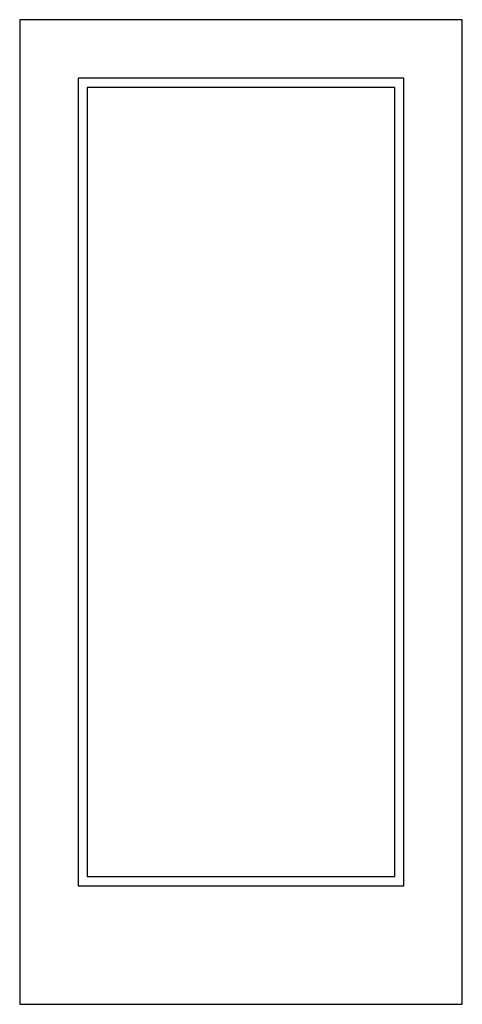
# Model space of a CAD drawing. Extents: x 384 to 420, y 140.3 to 220.3.
import ezdxf

# ---------------------------------------------------------------- set-up
doc = ezdxf.new("R2010")
doc.units = 0
doc.layers.get('0').update_dxf_attribs({"linetype": 'CONTINUOUS'})

msp = doc.modelspace()

# ---------------------------------------------------------------- linework, layer by layer
at = {"color": 0}
for p, q in [((384, 220.251), (384, 140.251)), ((420, 220.251), (384, 220.251)), ((420, 140.251), (420, 220.251)), ((388.75, 215.501), (388.75, 149.876)), ((415.25, 215.501), (388.75, 215.501)), ((415.25, 149.876), (415.25, 215.501)), ((389.5, 214.751), (389.5, 150.626)), ((414.5, 214.751), (389.5, 214.751)), ((414.5, 150.626), (414.5, 214.751)), ((389.5, 150.626), (414.5, 150.626)), ((388.75, 149.876), (415.25, 149.876)), ((384, 140.251), (420, 140.251))]:
    msp.add_line(p, q, dxfattribs=at)

doc.saveas('drawing.dxf')
